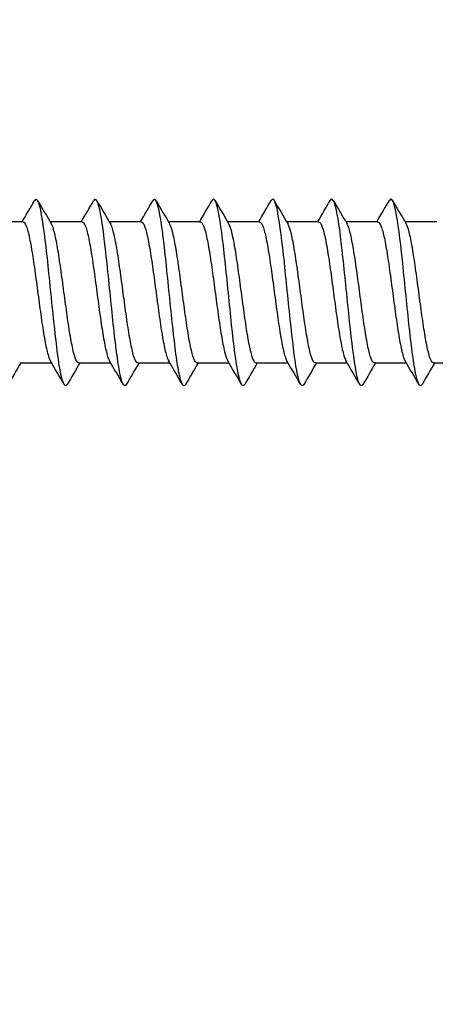
# Model space of a CAD drawing. Units: millimetres. Extents: x 7 to 203, y 5 to 291.
# Drawn here: x 20 to 24, y 161 to 172 of the extents above; entities that cross this region are included whole.
import ezdxf
from ezdxf.enums import TextEntityAlignment as Align

# ---------------------------------------------------------------- set-up
doc = ezdxf.new("R2010")
doc.units = ezdxf.units.MM
doc.layers.add('Default', color=7, linetype='Continuous')
doc.layers.add('デフォルト', color=7, linetype='Continuous')
doc.styles.add('SEACAD_Arial', font='arial.ttf')
doc.dimstyles.get("Standard").update_dxf_attribs({"dimtxt": 0.18, "dimasz": 0.18, "dimexe": 0.18, "dimexo": 0.0625, "dimgap": 0.09, "dimtad": 0, "dimtih": 1, "dimtoh": 1, "dimdec": 4, "dimzin": 0, "dimdsep": 46, "dimtxsty": 'Standard', "dimcen": 0.09, "dimadec": 0, "dimazin": 0, "dimtfac": 1, "dimtdec": 4, "dimtofl": 0, "dimtmove": 0, "dimatfit": 3, "dimfxl": 0, "dimtolj": 1, "dimtzin": 0, "dimarcsym": 0})

# ---------------------------------------------------------------- blocks, each defined once
blk = doc.blocks.new('DMBLK6')
at = {"layer": 'Default', "linetype": 'Continuous'}
for points in [[(13.226, 186.31), (14.226, 180.31), (15.226, 186.31)], [(13.226, 152.31), (15.226, 152.31), (14.226, 158.31)]]:
    blk.add_hatch(color=7, dxfattribs=at).paths.add_polyline_path(points)
at = {"layer": 'Default', "color": 7, "linetype": 'Continuous'}
for p, q in [((14.226, 192.31), (14.226, 180.31)), ((33.552, 180.31), (11.226, 180.31)), ((32.927, 158.31), (11.226, 158.31)), ((14.226, 158.31), (14.226, 138.253)), ((14.226, 138.253), (36.139, 138.253))]:
    blk.add_line(p, q, dxfattribs=at)
at = {"layer": 'Default', "color": 7, "linetype": 'Continuous', "style": 'SEACAD_Arial'}
for s, p in [('Ø', (16.926, 145.753)), ('44', (24.647, 145.753))]:
    blk.add_text(s, height=6, dxfattribs=at).set_placement(p, align=Align.TOP_LEFT)

msp = doc.modelspace()

# ---------------------------------------------------------------- linework, layer by layer
at = {"layer": 'デフォルト', "color": 7, "linetype": 'Continuous'}
for p, q in [((19.90804, 170.08454), (19.55812, 170.08454)), ((20.55805, 170.08454), (20.20809, 170.08454)), ((21.20805, 170.08454), (20.85806, 170.08454)), ((21.85803, 170.08454), (21.50803, 170.08454)), ((22.50801, 170.08454), (22.158, 170.08454)), ((23.15799, 170.08454), (22.80797, 170.08454)), ((23.80796, 170.08454), (23.45793, 170.08454)), ((24.45793, 170.08454), (24.10789, 170.08454)), ((19.87144, 168.53454), (20.22127, 168.53454)), ((20.52143, 168.53454), (20.87129, 168.53454)), ((21.17142, 168.53454), (21.52131, 168.53454)), ((21.8214, 168.53454), (22.17132, 168.53454)), ((22.47138, 168.53454), (22.82132, 168.53454)), ((23.12135, 168.53454), (23.47132, 168.53454)), ((23.77133, 168.53454), (24.12132, 168.53454)), ((24.4213, 168.53454), (24.77131, 168.53454))]:
    msp.add_line(p, q, dxfattribs=at)
for centre, radius, start, end in [((-33.02552, 201.41885), 61.50239, 329.3706851, 329.6237771), ((71.96129, 200.73153), 60.14677, 210.3747907, 210.6580319), ((-35.95219, 203.52004), 65.65055, 329.3830749, 329.620114), ((72.50974, 200.67283), 60.02952, 210.3753173, 210.6593749), ((-35.98039, 203.91543), 66.43555, 329.3874963, 329.6218091), ((73.43009, 200.83286), 60.34371, 210.3763806, 210.6590569), ((-35.92357, 204.2601), 67.12156, 329.392129, 329.6241322), ((75.01249, 201.38279), 61.42622, 210.3786292, 210.6564953), ((-35.67658, 204.49267), 67.58683, 329.3963859, 329.6273124), ((79.94784, 203.91326), 66.40294, 210.3908777, 210.6484452), ((-35.41807, 204.71782), 68.03841, 329.4010297, 329.6306483), ((82.77861, 205.19893), 68.9345, 210.3950649, 210.6429932), ((-34.81912, 204.74249), 68.09491, 329.4050324, 329.6346584), ((84.92367, 206.07744), 70.66859, 210.3957431, 210.6373543), ((-32.22878, 137.50153), 60.94307, 30.3551308, 30.6352367), ((-30.95896, 137.86334), 60.22542, 30.3563687, 30.6398304), ((-30.13193, 137.96411), 60.02176, 30.3588897, 30.6433184), ((-29.35531, 138.03518), 59.8766, 30.3615741, 30.6466879), ((-28.62013, 138.08195), 59.77948, 30.3642913, 30.6498515), ((-27.8614, 138.14282), 59.65491, 30.3668012, 30.6528874), ((-27.15364, 138.17399), 59.58933, 30.369167, 30.6554982), ((79.03048, 133.5635), 68.71249, 149.4062409, 149.6351109), ((77.65883, 134.758), 66.36428, 149.4056175, 149.6417494), ((75.89767, 136.17683), 63.56661, 149.4003146, 149.6455991), ((75.13674, 137.00756), 61.92926, 149.3973651, 149.6498732), ((76.70979, 136.46455), 63.00016, 149.3996521, 149.6480572), ((77.96647, 136.10701), 63.70433, 149.400609, 149.6462796), ((78.77408, 136.01286), 63.8879, 149.3998693, 149.6446294), ((79.07768, 136.214), 63.48733, 149.3969719, 149.6428243)]:
    msp.add_arc(centre, radius, start, end, dxfattribs=at)
for points, knots in [([(20.39434, 168.29896), (20.38933, 168.29062), (20.38433, 168.28582), (20.35515, 168.27968), (20.33098, 168.36179), (20.28264, 168.66284), (20.25847, 168.8806), (20.21013, 169.35093), (20.18596, 169.60165), (20.13762, 170.0195), (20.11345, 170.18497), (20.07083, 170.33336), (20.05239, 170.34987), (20.03395, 170.31843)], [0, 0, 0, 0, 0.04167472, 0.04167472, 0.2428777, 0.2428777, 0.44408068, 0.44408068, 0.64528365, 0.64528365, 0.84648663, 0.84648663, 1, 1, 1, 1]), ([(21.04506, 168.30013), (21.04069, 168.29253), (21.03631, 168.28766), (21.00776, 168.27453), (20.98359, 168.35056), (20.93524, 168.64214), (20.91107, 168.85654), (20.86273, 169.32444), (20.83856, 169.57611), (20.79022, 169.99971), (20.76605, 170.16999), (20.72255, 170.33158), (20.70322, 170.35146), (20.68389, 170.31839)], [0, 0, 0, 0, 0.03637724, 0.03637724, 0.23714028, 0.23714028, 0.43790332, 0.43790332, 0.63866635, 0.63866635, 0.83942939, 0.83942939, 1, 1, 1, 1]), ([(21.69467, 168.29938), (21.69129, 168.29365), (21.68791, 168.28956), (21.66036, 168.27003), (21.63619, 168.33994), (21.58785, 168.62186), (21.56368, 168.83276), (21.51534, 169.29794), (21.49117, 169.55039), (21.44283, 169.97949), (21.41865, 170.15445), (21.37429, 170.32947), (21.35409, 170.35303), (21.3339, 170.31848)], [0, 0, 0, 0, 0.02809231, 0.02809231, 0.22908431, 0.22908431, 0.4300763, 0.4300763, 0.6310683, 0.6310683, 0.8320603, 0.8320603, 1, 1, 1, 1]), ([(22.34461, 168.29922), (22.34212, 168.29502), (22.33963, 168.29172), (22.31296, 168.26619), (22.28879, 168.32994), (22.24045, 168.60202), (22.21628, 168.80929), (22.16794, 169.27145), (22.14377, 169.52452), (22.09543, 169.95884), (22.07126, 170.13838), (22.02604, 170.32707), (22.00498, 170.3546), (21.98393, 170.3186)], [0, 0, 0, 0, 0.02071518, 0.02071518, 0.22175849, 0.22175849, 0.4228018, 0.4228018, 0.62384512, 0.62384512, 0.82488843, 0.82488843, 1, 1, 1, 1]), ([(22.99466, 168.29927), (22.99302, 168.29651), (22.99138, 168.29413), (22.96557, 168.26302), (22.9414, 168.32055), (22.89306, 168.58263), (22.86889, 168.78614), (22.82055, 169.24499), (22.79637, 169.49852), (22.74803, 169.93778), (22.72386, 170.12179), (22.67787, 170.32401), (22.65606, 170.35593), (22.63424, 170.31918)], [0, 0, 0, 0, 0.01366356, 0.01366356, 0.21484649, 0.21484649, 0.41602943, 0.41602943, 0.61721236, 0.61721236, 0.81839529, 0.81839529, 1, 1, 1, 1]), ([(23.64482, 168.29951), (23.64399, 168.29811), (23.64317, 168.29681), (23.61817, 168.2605), (23.594, 168.31179), (23.54566, 168.5637), (23.52149, 168.76332), (23.47315, 169.21856), (23.44898, 169.4724), (23.40064, 169.91633), (23.37647, 170.10468), (23.32966, 170.32089), (23.30703, 170.3574), (23.28439, 170.31948)], [0, 0, 0, 0, 0.00687098, 0.00687098, 0.20805347, 0.20805347, 0.40923596, 0.40923596, 0.61041845, 0.61041845, 0.81160094, 0.81160094, 1, 1, 1, 1]), ([(24.29509, 168.29996), (24.29504, 168.29988), (24.29499, 168.2998), (24.27078, 168.25866), (24.24661, 168.30367), (24.19826, 168.54524), (24.17409, 168.74085), (24.12575, 169.1922), (24.10158, 169.44617), (24.05324, 169.89448), (24.02907, 170.08707), (23.98142, 170.3176), (23.95795, 170.35897), (23.93447, 170.31965)], [0, 0, 0, 0, 0.00039778, 0.00039778, 0.20147286, 0.20147286, 0.40254795, 0.40254795, 0.60362304, 0.60362304, 0.80469813, 0.80469813, 1, 1, 1, 1]), ([(19.90805, 170.08453), (19.91885, 170.08449), (19.92958, 170.07157), (19.94029, 170.04663), (19.9519, 170.01959), (19.96402, 169.97771), (19.97575, 169.92446), (19.98748, 169.87119), (19.99914, 169.80506), (20.01073, 169.73165), (20.02232, 169.65826), (20.03441, 169.57559), (20.04616, 169.49053), (20.05791, 169.40543), (20.06959, 169.31557), (20.08117, 169.22851), (20.09274, 169.14147), (20.1048, 169.05488), (20.11657, 168.97591), (20.12834, 168.89692), (20.14005, 168.82338), (20.15161, 168.76149), (20.16317, 168.69961), (20.17519, 168.64769), (20.18697, 168.61002), (20.19454, 168.58583), (20.20209, 168.56709), (20.20959, 168.55436)], [0, 0, 0, 0, 0.10772808, 0.10772808, 0.10772808, 0.22446199, 0.22446199, 0.22446199, 0.34123964, 0.34123964, 0.34123964, 0.45797541, 0.45797541, 0.45797541, 0.57475034, 0.57475034, 0.57475034, 0.69148871, 0.69148871, 0.69148871, 0.80826065, 0.80826065, 0.80826065, 0.92500227, 0.92500227, 0.92500227, 1, 1, 1, 1]), ([(20.55804, 170.08446), (20.5635, 170.08447), (20.56892, 170.08131), (20.57428, 170.07495), (20.58585, 170.06123), (20.59756, 170.03225), (20.60937, 169.99046), (20.62119, 169.94868), (20.63314, 169.89294), (20.64472, 169.82788), (20.6563, 169.76281), (20.66797, 169.68662), (20.67977, 169.60576), (20.69158, 169.52491), (20.70357, 169.43714), (20.71516, 169.34974), (20.72676, 169.26232), (20.73839, 169.17289), (20.75018, 169.08899), (20.76196, 169.00512), (20.77399, 168.92444), (20.7856, 168.85367), (20.79721, 168.78288), (20.80882, 168.72007), (20.82058, 168.67055), (20.83235, 168.62104), (20.8444, 168.58342), (20.85603, 168.56083), (20.85719, 168.55858), (20.85835, 168.55647), (20.85951, 168.5545)], [0, 0, 0, 0, 0.05405341, 0.05405341, 0.05405341, 0.17085373, 0.17085373, 0.17085373, 0.28763177, 0.28763177, 0.28763177, 0.40443647, 0.40443647, 0.40443647, 0.52121093, 0.52121093, 0.52121093, 0.63801955, 0.63801955, 0.63801955, 0.75479083, 0.75479083, 0.75479083, 0.8716027, 0.8716027, 0.8716027, 0.98837131, 0.98837131, 0.98837131, 1, 1, 1, 1]), ([(21.20805, 170.08454), (21.20808, 170.08454), (21.20812, 170.08454), (21.20815, 170.08454), (21.21989, 170.08445), (21.23155, 170.06912), (21.24314, 170.03981), (21.25472, 170.01051), (21.26681, 169.96646), (21.27856, 169.91133), (21.29032, 169.85619), (21.302, 169.78842), (21.31358, 169.71373), (21.32515, 169.63906), (21.3372, 169.55545), (21.34897, 169.46986), (21.36074, 169.38424), (21.37246, 169.29426), (21.38402, 169.20748), (21.39558, 169.12072), (21.40759, 169.03482), (21.41938, 168.95691), (21.43116, 168.87899), (21.44291, 168.8069), (21.45446, 168.74673), (21.46601, 168.68656), (21.47798, 168.63665), (21.48978, 168.60116), (21.49636, 168.58137), (21.50293, 168.56576), (21.50946, 168.55465)], [0, 0, 0, 0, 0.00032494, 0.00032494, 0.00032494, 0.11716264, 0.11716264, 0.11716264, 0.23395913, 0.23395913, 0.23395913, 0.35079407, 0.35079407, 0.35079407, 0.46759326, 0.46759326, 0.46759326, 0.58442517, 0.58442517, 0.58442517, 0.7012277, 0.7012277, 0.7012277, 0.81805634, 0.81805634, 0.81805634, 0.93486273, 0.93486273, 0.93486273, 1, 1, 1, 1]), ([(21.85803, 170.08446), (21.86445, 170.08445), (21.87084, 170.08007), (21.87713, 170.07135), (21.88871, 170.05527), (21.90037, 170.02396), (21.91218, 169.98008), (21.92398, 169.93622), (21.93597, 169.87857), (21.94757, 169.81194), (21.95917, 169.74529), (21.97079, 169.66781), (21.98258, 169.58605), (21.99437, 169.50432), (22.00639, 169.41605), (22.01801, 169.32856), (22.02962, 169.24105), (22.04122, 169.15193), (22.05299, 169.06875), (22.06475, 168.98559), (22.07681, 168.90604), (22.08844, 168.8367), (22.10008, 168.76735), (22.11166, 168.70632), (22.1234, 168.65879), (22.13513, 168.61128), (22.14722, 168.57591), (22.15887, 168.55563), (22.15907, 168.55529), (22.15926, 168.55495), (22.15946, 168.55462)], [0, 0, 0, 0, 0.06338294, 0.06338294, 0.06338294, 0.18022947, 0.18022947, 0.18022947, 0.29704471, 0.29704471, 0.29704471, 0.41389508, 0.41389508, 0.41389508, 0.53070719, 0.53070719, 0.53070719, 0.6475607, 0.6475607, 0.6475607, 0.76437022, 0.76437022, 0.76437022, 0.88122595, 0.88122595, 0.88122595, 0.99803353, 0.99803353, 0.99803353, 1, 1, 1, 1]), ([(22.50803, 170.08453), (22.50901, 170.08453), (22.50999, 170.08443), (22.51097, 170.08423), (22.52272, 170.08175), (22.53441, 170.064), (22.54599, 170.03244), (22.55755, 170.0009), (22.5696, 169.95472), (22.58137, 169.89776), (22.59315, 169.84078), (22.60487, 169.77142), (22.61643, 169.69551), (22.62798, 169.61962), (22.63999, 169.53513), (22.65178, 169.44907), (22.66357, 169.36299), (22.67532, 169.27296), (22.68687, 169.18653), (22.69842, 169.10012), (22.71038, 169.01497), (22.72218, 168.93818), (22.73398, 168.86138), (22.74577, 168.7908), (22.75732, 168.73238), (22.76887, 168.67397), (22.78077, 168.62613), (22.79258, 168.59283), (22.79819, 168.57702), (22.80381, 168.56428), (22.80939, 168.55479)], [0, 0, 0, 0, 0.009709827, 0.009709827, 0.009709827, 0.126574084, 0.126574084, 0.126574084, 0.243403419, 0.243403419, 0.243403419, 0.360264612, 0.360264612, 0.360264612, 0.477097364, 0.477097364, 0.477097364, 0.593955256, 0.593955256, 0.593955256, 0.710791943, 0.710791943, 0.710791943, 0.827646314, 0.827646314, 0.827646314, 0.944487341, 0.944487341, 0.944487341, 1, 1, 1, 1]), ([(23.12137, 168.53459), (23.11284, 168.53465), (23.10424, 168.5424), (23.09586, 168.55764), (23.0842, 168.57886), (23.07261, 168.61518), (23.06091, 168.66354), (23.04922, 168.71187), (23.03711, 168.77355), (23.02543, 168.84346), (23.01375, 168.91339), (23.00215, 168.99349), (22.99049, 169.077), (22.97883, 169.16046), (22.96671, 169.24961), (22.95501, 169.33705), (22.94331, 169.42452), (22.93169, 169.51269), (22.92006, 169.59411), (22.90843, 169.67551), (22.89631, 169.75238), (22.88459, 169.81837), (22.87287, 169.88439), (22.86122, 169.94133), (22.84962, 169.98437), (22.83975, 170.021), (22.82951, 170.04843), (22.81944, 170.06511)], [0, 0, 0, 0, 0.08386674, 0.08386674, 0.08386674, 0.20057843, 0.20057843, 0.20057843, 0.31723951, 0.31723951, 0.31723951, 0.43395055, 0.43395055, 0.43395055, 0.55061127, 0.55061127, 0.55061127, 0.66732052, 0.66732052, 0.66732052, 0.78398184, 0.78398184, 0.78398184, 0.90068889, 0.90068889, 0.90068889, 1, 1, 1, 1]), ([(23.15799, 170.08447), (23.16538, 170.08443), (23.17275, 170.07864), (23.17998, 170.06717), (23.19158, 170.04874), (23.2032, 170.01514), (23.21498, 169.9692), (23.22677, 169.92328), (23.23879, 169.86377), (23.25041, 169.79562), (23.26203, 169.72744), (23.27363, 169.64872), (23.28539, 169.56614), (23.29715, 169.48359), (23.30921, 169.39487), (23.32085, 169.30737), (23.33249, 169.21983), (23.34407, 169.1311), (23.35581, 169.04868), (23.36753, 168.9663), (23.37962, 168.88793), (23.39128, 168.82009), (23.40294, 168.75222), (23.41453, 168.69303), (23.42622, 168.64752), (23.43713, 168.60511), (23.44839, 168.57348), (23.45933, 168.55485)], [0, 0, 0, 0, 0.072773, 0.072773, 0.072773, 0.18968493, 0.18968493, 0.18968493, 0.3065577, 0.3065577, 0.3065577, 0.42347267, 0.42347267, 0.42347267, 0.54034294, 0.54034294, 0.54034294, 0.65725998, 0.65725998, 0.65725998, 0.7741284, 0.7741284, 0.7741284, 0.89104632, 0.89104632, 0.89104632, 1, 1, 1, 1]), ([(23.77132, 168.53457), (23.76919, 168.53455), (23.76707, 168.53502), (23.76496, 168.53598), (23.75315, 168.54131), (23.74136, 168.56193), (23.72982, 168.59613), (23.71827, 168.63032), (23.70637, 168.67901), (23.69456, 168.73812), (23.68274, 168.79722), (23.67092, 168.8684), (23.65937, 168.94568), (23.64782, 169.02297), (23.63597, 169.10846), (23.62416, 169.19499), (23.61234, 169.28152), (23.60048, 169.37151), (23.58893, 169.45743), (23.57737, 169.54336), (23.56558, 169.62754), (23.55376, 169.70293), (23.54194, 169.77831), (23.53004, 169.847), (23.51848, 169.90326), (23.50692, 169.95952), (23.49518, 170.00487), (23.48336, 170.0355), (23.47854, 170.04798), (23.47371, 170.05816), (23.46889, 170.06594)], [0, 0, 0, 0, 0.020886694, 0.020886694, 0.020886694, 0.137351209, 0.137351209, 0.137351209, 0.253802722, 0.253802722, 0.253802722, 0.370263531, 0.370263531, 0.370263531, 0.486719657, 0.486719657, 0.486719657, 0.603176616, 0.603176616, 0.603176616, 0.719637494, 0.719637494, 0.719637494, 0.836090532, 0.836090532, 0.836090532, 0.952556154, 0.952556154, 0.952556154, 1, 1, 1, 1]), ([(23.80798, 170.08451), (23.80992, 170.08453), (23.81185, 170.08414), (23.81378, 170.08334), (23.82555, 170.07847), (23.83728, 170.05831), (23.84884, 170.02454), (23.86039, 169.99078), (23.87239, 169.9425), (23.88418, 169.88374), (23.89597, 169.82498), (23.90773, 169.75408), (23.91928, 169.67701), (23.93083, 169.59995), (23.94278, 169.51463), (23.95458, 169.42818), (23.96639, 169.34171), (23.97818, 169.25169), (23.98973, 169.16568), (24.00127, 169.07967), (24.01317, 168.99534), (24.02498, 168.91972), (24.0368, 168.8441), (24.04862, 168.77508), (24.06017, 168.71847), (24.07172, 168.66185), (24.08356, 168.61611), (24.09538, 168.58504), (24.1, 168.5729), (24.10463, 168.56286), (24.10924, 168.55503)], [0, 0, 0, 0, 0.019128925, 0.019128925, 0.019128925, 0.136039781, 0.136039781, 0.136039781, 0.25292315, 0.25292315, 0.25292315, 0.369830672, 0.369830672, 0.369830672, 0.486718042, 0.486718042, 0.486718042, 0.603622012, 0.603622012, 0.603622012, 0.720513771, 0.720513771, 0.720513771, 0.837414004, 0.837414004, 0.837414004, 0.954310414, 0.954310414, 0.954310414, 1, 1, 1, 1]), ([(24.42131, 168.53461), (24.41372, 168.53465), (24.40612, 168.54074), (24.3987, 168.55279), (24.38706, 168.57167), (24.37547, 168.60573), (24.36373, 168.65207), (24.352, 168.69839), (24.33992, 168.75825), (24.32826, 168.8267), (24.31661, 168.89517), (24.30502, 168.97412), (24.29332, 169.05686), (24.28162, 169.13958), (24.26951, 169.22836), (24.25784, 169.31586), (24.24616, 169.40339), (24.23456, 169.49203), (24.22289, 169.5743), (24.21123, 169.65653), (24.19911, 169.73466), (24.18741, 169.8022), (24.17571, 169.86977), (24.1641, 169.92859), (24.15246, 169.9737), (24.1413, 170.01698), (24.12969, 170.04879), (24.11841, 170.06673)], [0, 0, 0, 0, 0.074234547, 0.074234547, 0.074234547, 0.190564624, 0.190564624, 0.190564624, 0.306846647, 0.306846647, 0.306846647, 0.423177732, 0.423177732, 0.423177732, 0.539458517, 0.539458517, 0.539458517, 0.655789173, 0.655789173, 0.655789173, 0.772069482, 0.772069482, 0.772069482, 0.888398432, 0.888398432, 0.888398432, 1, 1, 1, 1]), ([(20.52147, 168.53455), (20.51113, 168.5346), (20.5005, 168.54632), (20.4902, 168.56904), (20.47849, 168.59486), (20.46686, 168.63563), (20.45524, 168.68791), (20.44362, 168.74017), (20.43151, 168.80534), (20.41978, 168.87801), (20.40805, 168.95071), (20.3964, 169.03293), (20.38481, 169.11775), (20.37321, 169.20253), (20.36111, 169.29221), (20.34937, 169.37935), (20.33762, 169.46651), (20.32595, 169.55353), (20.31437, 169.63308), (20.30279, 169.7126), (20.29072, 169.78681), (20.27896, 169.84956), (20.26719, 169.91233), (20.25549, 169.96536), (20.24392, 170.00418), (20.23618, 170.03019), (20.22822, 170.05029), (20.22026, 170.06386)], [0, 0, 0, 0, 0.10292001, 0.10292001, 0.10292001, 0.21989925, 0.21989925, 0.21989925, 0.33683133, 0.33683133, 0.33683133, 0.45380826, 0.45380826, 0.45380826, 0.57074199, 0.57074199, 0.57074199, 0.68771627, 0.68771627, 0.68771627, 0.80465243, 0.80465243, 0.80465243, 0.92162378, 0.92162378, 0.92162378, 1, 1, 1, 1]), ([(21.17142, 168.5346), (21.1674, 168.53458), (21.16338, 168.53628), (21.15935, 168.53972), (21.14753, 168.54981), (21.13566, 168.57519), (21.12411, 168.61373), (21.11255, 168.65228), (21.10077, 168.70505), (21.08895, 168.76759), (21.07713, 168.83013), (21.06523, 168.9042), (21.05366, 168.98361), (21.0421, 169.06302), (21.03037, 169.14995), (21.01855, 169.23707), (21.00674, 169.32417), (20.9948, 169.41391), (20.98322, 169.49878), (20.97164, 169.58366), (20.95996, 169.666), (20.94815, 169.73885), (20.93635, 169.81169), (20.92437, 169.87709), (20.91278, 169.92959), (20.90119, 169.98211), (20.88955, 170.02314), (20.87775, 170.04925), (20.87527, 170.05474), (20.87277, 170.05961), (20.87028, 170.06384)], [0, 0, 0, 0, 0.0398152, 0.0398152, 0.0398152, 0.156757, 0.156757, 0.156757, 0.27370516, 0.27370516, 0.27370516, 0.39064302, 0.39064302, 0.39064302, 0.50759592, 0.50759592, 0.50759592, 0.62452989, 0.62452989, 0.62452989, 0.74148731, 0.74148731, 0.74148731, 0.85841759, 0.85841759, 0.85841759, 0.97537914, 0.97537914, 0.97537914, 1, 1, 1, 1]), ([(21.82143, 168.53457), (21.81198, 168.53463), (21.80237, 168.54426), (21.79303, 168.56306), (21.78134, 168.58659), (21.76974, 168.62515), (21.75808, 168.67549), (21.74643, 168.7258), (21.73431, 168.78925), (21.7226, 168.86057), (21.7109, 168.93191), (21.69927, 169.0131), (21.68765, 169.0973), (21.67603, 169.18145), (21.66391, 169.2709), (21.65219, 169.35822), (21.64046, 169.44557), (21.62881, 169.5332), (21.61721, 169.61371), (21.60562, 169.6942), (21.59351, 169.76977), (21.58177, 169.83417), (21.57003, 169.89858), (21.55836, 169.95359), (21.54677, 169.99453), (21.53806, 170.02533), (21.52907, 170.04882), (21.52014, 170.06399)], [0, 0, 0, 0, 0.09347283, 0.09347283, 0.09347283, 0.21043163, 0.21043163, 0.21043163, 0.32734027, 0.32734027, 0.32734027, 0.44429722, 0.44429722, 0.44429722, 0.56120657, 0.56120657, 0.56120657, 0.67816127, 0.67816127, 0.67816127, 0.79507216, 0.79507216, 0.79507216, 0.91202425, 0.91202425, 0.91202425, 1, 1, 1, 1]), ([(22.47137, 168.53459), (22.4683, 168.53456), (22.46522, 168.53555), (22.46215, 168.53756), (22.45034, 168.54527), (22.43851, 168.56828), (22.42696, 168.60467), (22.41541, 168.64105), (22.40357, 168.6918), (22.39175, 168.75264), (22.37994, 168.81349), (22.36807, 168.88614), (22.35652, 168.96451), (22.34496, 169.04289), (22.33318, 169.12913), (22.32136, 169.21599), (22.30954, 169.30284), (22.29764, 169.39274), (22.28607, 169.47817), (22.27451, 169.5636), (22.26277, 169.6469), (22.25096, 169.72104), (22.23914, 169.79518), (22.2272, 169.86225), (22.21563, 169.91665), (22.20405, 169.97106), (22.19237, 170.01427), (22.18056, 170.04265), (22.17707, 170.05103), (22.17357, 170.05818), (22.17007, 170.06408)], [0, 0, 0, 0, 0.03038579, 0.03038579, 0.03038579, 0.14727479, 0.14727479, 0.14727479, 0.26416028, 0.26416028, 0.26416028, 0.3810454, 0.3810454, 0.3810454, 0.49793566, 0.49793566, 0.49793566, 0.61481684, 0.61481684, 0.61481684, 0.73171186, 0.73171186, 0.73171186, 0.84858914, 0.84858914, 0.84858914, 0.96548872, 0.96548872, 0.96548872, 1, 1, 1, 1])]:
    msp.add_open_spline(points, degree=3, knots=knots, dxfattribs=at)

# ---------------------------------------------------------------- dimensions: what is measured, and where the dimension line sits
at = {"layer": 'Default', "color": 7, "linetype": 'Continuous'}
dim = msp.add_linear_dim(base=(14.2257, 158.30954), p1=(33.55212, 180.30954), p2=(32.92712, 158.30954), angle=90, text='\\A1;Ø <>', dimstyle='Standard', dxfattribs=at)
dim.commit()
dim.dimension.update_dxf_attribs({"geometry": 'DMBLK6', "text_midpoint": (36.13874, 138.25293), "dimtype": 160})

doc.saveas('drawing.dxf')
